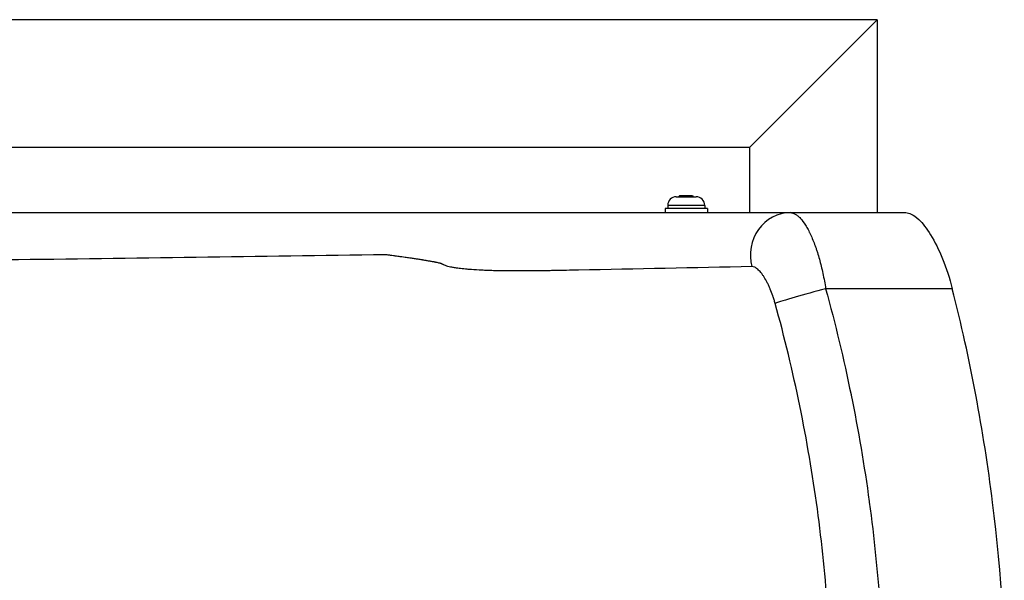
# Model space of a CAD drawing. Units: millimetres. Extents: x -8830 to -1870, y -5771 to 1189.
# Drawn here: x -3835 to -3370, y -3276 to -3011 of the extents above; entities that cross this region are included whole.
import ezdxf

# ---------------------------------------------------------------- set-up
doc = ezdxf.new("R2010")
doc.units = ezdxf.units.MM
doc.header["$LTSCALE"] = 50
doc.layers.add('SW_Toestellen', color=2, linetype='Continuous')

msp = doc.modelspace()

# ---------------------------------------------------------------- linework, layer by layer
at = {"layer": 'SW_Toestellen'}
for p, q in [((-3430.39, -3010.9), (-4000.24, -3010.9)), ((-3430.39, -3010.9), (-3490.69, -3071.2)), ((-3490.69, -3071.2), (-3430.39, -3010.9)), ((-3430.39, -3010.9), (-3430.39, -3102.05)), ((-3490.69, -3071.2), (-4000.24, -3071.2)), ((-3490.69, -3071.2), (-3490.69, -3102.05)), ((-3525.24, -3094.55), (-3515.84, -3094.55)), ((-3521.82, -3094.05), (-3523.43, -3094.05)), ((-3518.94, -3094.05), (-3521.82, -3094.05)), ((-3517.66, -3094.05), (-3518.94, -3094.05)), ((-4021.4, -3102.05), (-3471.35, -3102.05)), ((-3510.54, -3100.05), (-3530.54, -3100.05)), ((-3530.54, -3100.05), (-3530.54, -3102.05)), ((-3511.79, -3098.6), (-3529.29, -3098.6)), ((-3529.29, -3098.6), (-3529.29, -3100.05)), ((-3511.79, -3098.6), (-3511.79, -3100.05)), ((-3510.54, -3100.05), (-3510.54, -3102.05)), ((-3471.35, -3102.05), (-3416.78, -3102.05)), ((-3394.82, -3137.99), (-3454.65, -3137.99)), ((-3430.39, -3270.43), (-3430.39, -3270.43))]:
    msp.add_line(p, q, dxfattribs=at)
for centre, start, end in [((-3525.24, -3098.6), 90, 180), ((-3515.84, -3098.6), 0, 90)]:
    msp.add_arc(centre, 4.05, start, end, dxfattribs=at)
for centre, major_axis, ratio, start_param, end_param in [((-3523.43, -3094.55), (0.576, 0), 0.867876, 1.570796, 3.141593), ((-3521.82, -3094.55), (0, 0.5), 0.51085, 0, 1.570796), ((-3518.94, -3094.55), (0, 0.5), 0.641389, 4.712389, 6.283185), ((-3517.66, -3094.55), (-0.576, 0), 0.867876, 3.141593, 4.712389), ((-3471.35, -3122.05), (0, 20), 0.94344, 0, 1.84784), ((-3460.16, -3140.02), (-19.27, -5.34), 0.025381, 4.415652, 5.962991)]:
    msp.add_ellipse(centre, major_axis=major_axis, ratio=ratio, start_param=start_param, end_param=end_param, dxfattribs=at)
for points, knots in [([(-3471.35, -3102.05), (-3470.59, -3102.05), (-3469.82, -3102.28), (-3468.63, -3102.95), (-3468.23, -3103.23), (-3467.62, -3103.73), (-3467.42, -3103.92), (-3467.01, -3104.31), (-3466.8, -3104.52), (-3465.78, -3105.63), (-3464.97, -3106.71), (-3463.76, -3108.64), (-3463.37, -3109.33), (-3462.77, -3110.43), (-3462.57, -3110.82), (-3462.18, -3111.6), (-3461.99, -3112), (-3461.03, -3114.05), (-3460.3, -3115.84), (-3459.43, -3118.27), (-3459.25, -3118.76), (-3458.91, -3119.77), (-3458.75, -3120.29), (-3458.25, -3121.85), (-3457.93, -3122.91), (-3457.02, -3126.16), (-3456.47, -3128.42), (-3455.72, -3131.94), (-3455.48, -3133.14), (-3455.04, -3135.55), (-3454.84, -3136.76), (-3454.65, -3137.99)], [0, 0, 0, 0, 0.00734714, 0.00734714, 0.01102071, 0.01102071, 0.01285749, 0.01285749, 0.01469427, 0.01469427, 0.02204141, 0.02204141, 0.02571498, 0.02571498, 0.02755176, 0.02755176, 0.02938855, 0.02938855, 0.03673568, 0.03673568, 0.03857247, 0.03857247, 0.04040925, 0.04040925, 0.04408282, 0.04408282, 0.05142996, 0.05142996, 0.05510353, 0.05510353, 0.05877709, 0.05877709, 0.05877709, 0.05877709]), ([(-3416.78, -3102.05), (-3415.97, -3102.05), (-3415.1, -3102.27), (-3413.07, -3103.25), (-3411.9, -3104.1), (-3408.83, -3107.03), (-3406.92, -3109.49), (-3403.07, -3115.74), (-3401.17, -3119.57), (-3397.65, -3128.22), (-3396.08, -3133.03), (-3394.82, -3137.99)], [0.000006, 0.000006, 0.000006, 0.000006, 0.731948, 0.731948, 1.624411, 1.624411, 3.000873, 3.000873, 4.469782, 4.469782, 6.003067, 6.003067, 6.003067, 6.003067]), ([(-3662.62, -3121.9), (-3722.27, -3122.75), (-3781.94, -3123.59), (-3856.56, -3124.62), (-3871.49, -3124.82), (-3893.88, -3125.13), (-3901.34, -3125.23), (-3912.53, -3125.38), (-3918.13, -3125.45), (-3924.66, -3125.54), (-3927.46, -3125.58), (-3928.86, -3125.6), (-3929.33, -3125.6), (-3930.26, -3125.62), (-3930.73, -3125.63), (-3938.66, -3125.76), (-3946.15, -3125.85), (-3961.18, -3125.96), (-3968.71, -3125.99), (-3983.83, -3125.98), (-3991.41, -3125.94), (-4006.61, -3125.8), (-4014.24, -3125.69), (-4021.89, -3125.56)], [-0.0000001, -0.0000001, -0.0000001, -0.0000001, 0.1826056, 0.1826056, 0.228257, 0.228257, 0.2510827, 0.2510827, 0.2624956, 0.268202, 0.2710552, 0.2710552, 0.2724818, 0.2724818, 0.2739085, 0.2739085, 0.2967342, 0.2967342, 0.3195599, 0.3195599, 0.3423856, 0.3423856, 0.3652113, 0.3652113, 0.3652113, 0.3652113]), ([(-3489.5, -3127.52), (-3516.81, -3128.12), (-3544.11, -3128.68), (-3571.39, -3129.2), (-3573.29, -3129.24), (-3575.19, -3129.28), (-3577.09, -3129.31), (-3578.37, -3129.34), (-3579.65, -3129.36), (-3580.94, -3129.39), (-3581.16, -3129.39), (-3581.39, -3129.4), (-3581.62, -3129.4), (-3581.67, -3129.4), (-3581.72, -3129.4), (-3581.78, -3129.4), (-3581.8, -3129.4), (-3581.83, -3129.4), (-3581.86, -3129.4), (-3581.88, -3129.41), (-3581.91, -3129.41), (-3581.94, -3129.41), (-3582.04, -3129.41), (-3582.15, -3129.41), (-3582.26, -3129.41), (-3582.48, -3129.42), (-3582.69, -3129.42), (-3582.91, -3129.43), (-3583.34, -3129.44), (-3583.77, -3129.44), (-3584.19, -3129.45), (-3585.04, -3129.47), (-3585.88, -3129.48), (-3586.71, -3129.5), (-3588.37, -3129.53), (-3590, -3129.55), (-3591.58, -3129.57), (-3597.91, -3129.63), (-3603.62, -3129.62), (-3608.69, -3129.52), (-3608.74, -3129.52), (-3608.79, -3129.52), (-3608.83, -3129.52), (-3610.05, -3129.5), (-3611.23, -3129.47), (-3612.38, -3129.44), (-3612.64, -3129.43), (-3612.9, -3129.42), (-3613.16, -3129.41), (-3614.07, -3129.38), (-3614.96, -3129.35), (-3615.83, -3129.32), (-3616.28, -3129.3), (-3616.72, -3129.28), (-3617.15, -3129.26), (-3618.87, -3129.18), (-3620.48, -3129.09), (-3621.98, -3128.98), (-3622.71, -3128.92), (-3623.41, -3128.87), (-3624.08, -3128.81), (-3625.16, -3128.72), (-3626.17, -3128.61), (-3627.12, -3128.5), (-3628, -3128.4), (-3628.82, -3128.28), (-3629.59, -3128.16), (-3630.17, -3128.07), (-3630.72, -3127.97), (-3631.24, -3127.87), (-3632.13, -3127.7), (-3632.93, -3127.5), (-3633.63, -3127.3), (-3633.86, -3127.23), (-3634.08, -3127.15), (-3634.29, -3127.08), (-3634.57, -3126.98), (-3634.83, -3126.88), (-3635.08, -3126.77), (-3635.19, -3126.72), (-3635.3, -3126.67), (-3635.4, -3126.62), (-3635.49, -3126.58), (-3635.57, -3126.53), (-3635.65, -3126.49), (-3635.72, -3126.45), (-3635.79, -3126.41), (-3635.85, -3126.37), (-3635.87, -3126.36), (-3635.89, -3126.35), (-3635.91, -3126.34), (-3635.95, -3126.31), (-3635.99, -3126.29), (-3636.02, -3126.26), (-3636.03, -3126.26), (-3636.04, -3126.25), (-3636.05, -3126.25), (-3636.06, -3126.24), (-3636.07, -3126.23), (-3636.08, -3126.23), (-3636.09, -3126.22), (-3636.09, -3126.22), (-3636.1, -3126.21), (-3636.1, -3126.21), (-3636.11, -3126.2), (-3636.12, -3126.2), (-3636.12, -3126.19), (-3636.13, -3126.19), (-3636.13, -3126.19), (-3636.13, -3126.19), (-3636.13, -3126.19), (-3636.13, -3126.19), (-3636.13, -3126.19), (-3636.13, -3126.19), (-3636.13, -3126.19), (-3636.13, -3126.19), (-3636.13, -3126.19), (-3636.13, -3126.19), (-3636.13, -3126.19), (-3636.13, -3126.19), (-3636.13, -3126.19), (-3636.13, -3126.19), (-3636.13, -3126.19), (-3636.14, -3126.19), (-3636.14, -3126.19), (-3636.14, -3126.19), (-3636.14, -3126.19), (-3636.16, -3126.17), (-3636.18, -3126.16), (-3636.22, -3126.15), (-3636.25, -3126.13), (-3636.29, -3126.12), (-3636.35, -3126.1), (-3636.36, -3126.1), (-3636.38, -3126.09), (-3636.4, -3126.08), (-3636.44, -3126.07), (-3636.48, -3126.06), (-3636.53, -3126.05), (-3636.56, -3126.04), (-3636.6, -3126.03), (-3636.64, -3126.02), (-3636.73, -3125.99), (-3636.83, -3125.96), (-3636.95, -3125.94), (-3636.97, -3125.93), (-3637, -3125.92), (-3637.03, -3125.92), (-3637.44, -3125.82), (-3637.96, -3125.7), (-3638.61, -3125.57), (-3638.66, -3125.56), (-3638.72, -3125.55), (-3638.78, -3125.54), (-3638.89, -3125.52), (-3639, -3125.49), (-3639.12, -3125.47), (-3639.2, -3125.45), (-3639.29, -3125.43), (-3639.38, -3125.42), (-3639.48, -3125.4), (-3639.57, -3125.38), (-3639.67, -3125.36), (-3639.79, -3125.34), (-3639.92, -3125.32), (-3640.04, -3125.29), (-3640.31, -3125.24), (-3640.59, -3125.19), (-3640.89, -3125.14), (-3641.09, -3125.1), (-3641.29, -3125.07), (-3641.5, -3125.03), (-3642.01, -3124.94), (-3642.56, -3124.84), (-3643.14, -3124.75), (-3643.35, -3124.71), (-3643.56, -3124.68), (-3643.77, -3124.64), (-3643.86, -3124.63), (-3643.94, -3124.61), (-3644.03, -3124.6), (-3644.33, -3124.55), (-3644.64, -3124.5), (-3644.95, -3124.45), (-3645.1, -3124.42), (-3645.26, -3124.4), (-3645.41, -3124.38), (-3645.97, -3124.29), (-3646.55, -3124.2), (-3647.14, -3124.1), (-3647.73, -3124.01), (-3648.33, -3123.92), (-3648.95, -3123.83), (-3648.96, -3123.83), (-3648.97, -3123.83), (-3648.97, -3123.83), (-3649.29, -3123.78), (-3649.6, -3123.73), (-3649.92, -3123.69), (-3650.24, -3123.64), (-3650.57, -3123.59), (-3650.89, -3123.54), (-3650.97, -3123.53), (-3651.05, -3123.52), (-3651.13, -3123.51), (-3651.86, -3123.4), (-3652.61, -3123.3), (-3653.36, -3123.19), (-3653.85, -3123.12), (-3654.34, -3123.05), (-3654.84, -3122.98), (-3655.11, -3122.94), (-3655.37, -3122.9), (-3655.64, -3122.87), (-3656.03, -3122.81), (-3656.41, -3122.76), (-3656.8, -3122.7), (-3656.82, -3122.7), (-3656.84, -3122.7), (-3656.86, -3122.7), (-3657.2, -3122.65), (-3657.54, -3122.6), (-3657.88, -3122.55), (-3657.91, -3122.55), (-3657.94, -3122.55), (-3657.97, -3122.54), (-3658.28, -3122.5), (-3658.59, -3122.46), (-3658.9, -3122.41), (-3659.37, -3122.35), (-3659.84, -3122.28), (-3660.3, -3122.22), (-3660.5, -3122.19), (-3660.69, -3122.17), (-3660.88, -3122.14), (-3661.21, -3122.1), (-3661.54, -3122.05), (-3661.86, -3122), (-3662.02, -3121.98), (-3662.18, -3121.96), (-3662.35, -3121.94), (-3662.43, -3121.93), (-3662.51, -3121.92), (-3662.59, -3121.9), (-3662.59, -3121.9), (-3662.59, -3121.9), (-3662.6, -3121.9), (-3662.61, -3121.9), (-3662.61, -3121.9), (-3662.62, -3121.9)], [0, 0, 0, 0, 0.248576, 0.248576, 0.248576, 0.2658999, 0.2658999, 0.2658999, 0.2775878, 0.2775878, 0.2775878, 0.2796485, 0.2796485, 0.2796485, 0.2801367, 0.2801367, 0.2801367, 0.2803814, 0.2803814, 0.2803814, 0.2806266, 0.2806266, 0.2806266, 0.2816131, 0.2816131, 0.2816131, 0.2835932, 0.2835932, 0.2835932, 0.2875534, 0.2875534, 0.2875534, 0.2954734, 0.2954734, 0.2954734, 0.3113127, 0.3113127, 0.3113127, 0.3746757, 0.3746757, 0.3746757, 0.3752505, 0.3752505, 0.3752505, 0.3905213, 0.3905213, 0.3905213, 0.394013, 0.394013, 0.394013, 0.4063707, 0.4063707, 0.4063707, 0.4127755, 0.4127755, 0.4127755, 0.4380773, 0.4380773, 0.4380773, 0.4503006, 0.4503006, 0.4503006, 0.4697957, 0.4697957, 0.4697957, 0.4878256, 0.4878256, 0.4878256, 0.5015306, 0.5015306, 0.5015306, 0.5253507, 0.5253507, 0.5253507, 0.5332865, 0.5332865, 0.5332865, 0.5441132, 0.5441132, 0.5441132, 0.5491737, 0.5491737, 0.5491737, 0.5534945, 0.5534945, 0.5534945, 0.5571203, 0.5571203, 0.5571203, 0.5581851, 0.5581851, 0.5581851, 0.5605304, 0.5605304, 0.5605304, 0.5610944, 0.5610944, 0.5610944, 0.5617031, 0.5617031, 0.5617031, 0.5621477, 0.5621477, 0.5621477, 0.5626173, 0.5626173, 0.5626173, 0.562701, 0.562701, 0.562701, 0.5627108, 0.5627108, 0.5627108, 0.5627204, 0.5627204, 0.5627204, 0.5627394, 0.5627394, 0.5627394, 0.5627757, 0.5627757, 0.5627757, 0.5628757, 0.5628757, 0.5628757, 0.5629055, 0.5629055, 0.5629055, 0.5638911, 0.5638911, 0.5638911, 0.56488, 0.56488, 0.56488, 0.5652211, 0.5652211, 0.5652211, 0.5658723, 0.5658723, 0.5658723, 0.5663937, 0.5663937, 0.5663937, 0.5675664, 0.5675664, 0.5675664, 0.5678694, 0.5678694, 0.5678694, 0.5719095, 0.5719095, 0.5719095, 0.572257, 0.572257, 0.572257, 0.5729266, 0.5729266, 0.5729266, 0.5734297, 0.5734297, 0.5734297, 0.5739474, 0.5739474, 0.5739474, 0.5746023, 0.5746023, 0.5746023, 0.5759996, 0.5759996, 0.5759996, 0.5769476, 0.5769476, 0.5769476, 0.579293, 0.579293, 0.579293, 0.5801312, 0.5801312, 0.5801312, 0.5804656, 0.5804656, 0.5804656, 0.5816383, 0.5816383, 0.5816383, 0.5822014, 0.5822014, 0.5822014, 0.5842762, 0.5842762, 0.5842762, 0.5863289, 0.5863289, 0.5863289, 0.5863523, 0.5863523, 0.5863523, 0.5873898, 0.5873898, 0.5873898, 0.5884262, 0.5884262, 0.5884262, 0.5886742, 0.5886742, 0.5886742, 0.5910195, 0.5910195, 0.5910195, 0.5925484, 0.5925484, 0.5925484, 0.5933648, 0.5933648, 0.5933648, 0.5945375, 0.5945375, 0.5945375, 0.5945998, 0.5945998, 0.5945998, 0.5956215, 0.5956215, 0.5956215, 0.5957102, 0.5957102, 0.5957102, 0.5966359, 0.5966359, 0.5966359, 0.5980555, 0.5980555, 0.5980555, 0.598641, 0.598641, 0.598641, 0.5996317, 0.5996317, 0.5996317, 0.6001234, 0.6001234, 0.6001234, 0.6003694, 0.6003694, 0.6003694, 0.6003825, 0.6003825, 0.6003825, 0.6004008, 0.6004008, 0.6004008, 0.6004008]), ([(-3478.49, -3144.94), (-3478.66, -3144.35), (-3478.83, -3143.76), (-3479.01, -3143.17), (-3479.01, -3143.17), (-3479.01, -3143.16), (-3479.01, -3143.16), (-3479.19, -3142.58), (-3479.38, -3142.01), (-3479.57, -3141.44), (-3479.58, -3141.43), (-3479.58, -3141.42), (-3479.59, -3141.41), (-3479.97, -3140.29), (-3480.39, -3139.21), (-3480.82, -3138.17), (-3480.83, -3138.15), (-3480.84, -3138.13), (-3480.85, -3138.11), (-3481.06, -3137.61), (-3481.28, -3137.11), (-3481.5, -3136.63), (-3481.51, -3136.6), (-3481.52, -3136.58), (-3481.53, -3136.56), (-3481.64, -3136.33), (-3481.75, -3136.1), (-3481.85, -3135.88), (-3481.97, -3135.64), (-3482.09, -3135.4), (-3482.21, -3135.16), (-3482.23, -3135.14), (-3482.24, -3135.11), (-3482.25, -3135.09), (-3482.72, -3134.17), (-3483.2, -3133.33), (-3483.69, -3132.55), (-3483.71, -3132.53), (-3483.72, -3132.51), (-3483.74, -3132.48), (-3483.85, -3132.31), (-3483.96, -3132.14), (-3484.07, -3131.97), (-3484.2, -3131.78), (-3484.33, -3131.59), (-3484.45, -3131.41), (-3484.47, -3131.39), (-3484.49, -3131.37), (-3484.5, -3131.35), (-3484.74, -3131.01), (-3484.98, -3130.7), (-3485.22, -3130.4), (-3485.24, -3130.38), (-3485.25, -3130.37), (-3485.27, -3130.35), (-3485.76, -3129.74), (-3486.25, -3129.23), (-3486.73, -3128.81), (-3486.74, -3128.8), (-3486.76, -3128.79), (-3486.77, -3128.78), (-3486.88, -3128.68), (-3486.99, -3128.59), (-3487.1, -3128.51), (-3487.23, -3128.41), (-3487.35, -3128.32), (-3487.47, -3128.24), (-3487.48, -3128.23), (-3487.49, -3128.23), (-3487.5, -3128.22), (-3487.73, -3128.07), (-3487.96, -3127.94), (-3488.18, -3127.83), (-3488.19, -3127.83), (-3488.19, -3127.83), (-3488.2, -3127.82), (-3488.65, -3127.61), (-3489.09, -3127.51), (-3489.5, -3127.52)], [0, 0, 0, 0, 0.00184176, 0.00184176, 0.00184176, 0.00185853, 0.00185853, 0.00185853, 0.00368277, 0.00368277, 0.00368277, 0.00371707, 0.00371707, 0.00371707, 0.0073675, 0.0073675, 0.0073675, 0.00743413, 0.00743413, 0.00743413, 0.00921145, 0.00921145, 0.00921145, 0.00929267, 0.00929267, 0.00929267, 0.01013403, 0.01013403, 0.01013403, 0.0110572, 0.0110572, 0.0110572, 0.0111512, 0.0111512, 0.0111512, 0.0147593, 0.0147593, 0.0147593, 0.01486827, 0.01486827, 0.01486827, 0.01568706, 0.01568706, 0.01568706, 0.01661579, 0.01661579, 0.01661579, 0.0167268, 0.0167268, 0.0167268, 0.01847663, 0.01847663, 0.01847663, 0.01858534, 0.01858534, 0.01858534, 0.0222125, 0.0222125, 0.0222125, 0.0223024, 0.0223024, 0.0223024, 0.02314955, 0.02314955, 0.02314955, 0.02408756, 0.02408756, 0.02408756, 0.02416094, 0.02416094, 0.02416094, 0.02596664, 0.02596664, 0.02596664, 0.02601947, 0.02601947, 0.02601947, 0.02973654, 0.02973654, 0.02973654, 0.02973654]), ([(-3454.65, -3137.99), (-3450.09, -3154.61), (-3446.09, -3171.29), (-3442.66, -3188.03), (-3442.65, -3188.09), (-3442.64, -3188.14), (-3442.63, -3188.2), (-3439.21, -3204.89), (-3436.36, -3221.64), (-3434.07, -3238.44), (-3434.06, -3238.56), (-3434.04, -3238.67), (-3434.03, -3238.78), (-3431.75, -3255.54), (-3430.03, -3272.35), (-3428.87, -3289.23), (-3428.86, -3289.4), (-3428.85, -3289.56), (-3428.83, -3289.73), (-3427.69, -3306.56), (-3427.1, -3323.45), (-3427.08, -3340.4), (-3427.08, -3340.62), (-3427.08, -3340.83), (-3427.08, -3341.05)], [0, 0, 0, 0, 0.0510438, 0.0510438, 0.0510438, 0.0512154, 0.0512154, 0.0512154, 0.102094, 0.102094, 0.102094, 0.1024308, 0.1024308, 0.1024308, 0.1531506, 0.1531506, 0.1531506, 0.1536463, 0.1536463, 0.1536463, 0.2042136, 0.2042136, 0.2042136, 0.2048617, 0.2048617, 0.2048617, 0.2048617]), ([(-3394.82, -3544.11), (-3386.36, -3510.85), (-3380, -3477.11), (-3371.54, -3409.2), (-3369.42, -3375.08), (-3369.43, -3306.89), (-3371.55, -3272.79), (-3380.01, -3204.94), (-3386.36, -3171.23), (-3394.82, -3137.99)], [-41.070062, -41.070062, -41.070062, -41.070062, -30.76782, -30.76782, -20.527077, -20.527077, -10.294225, -10.294225, -0.000001, -0.000001, -0.000001, -0.000001]), ([(-3478.49, -3537.16), (-3474.07, -3521.1), (-3470.19, -3504.94), (-3466.86, -3488.69), (-3463.53, -3472.45), (-3460.75, -3456.12), (-3458.52, -3439.7), (-3456.3, -3423.29), (-3454.62, -3406.79), (-3453.5, -3390.2), (-3453.5, -3390.19), (-3453.5, -3390.18), (-3453.5, -3390.16), (-3453.22, -3386.02), (-3452.97, -3381.88), (-3452.76, -3377.73), (-3452.76, -3377.72), (-3452.76, -3377.71), (-3452.76, -3377.7), (-3452.55, -3373.55), (-3452.38, -3369.41), (-3452.24, -3365.28), (-3452.24, -3365.27), (-3452.24, -3365.26), (-3452.24, -3365.25), (-3451.96, -3356.96), (-3451.83, -3348.68), (-3451.84, -3340.42), (-3451.85, -3323.9), (-3452.43, -3307.44), (-3453.56, -3291.04), (-3454.68, -3274.64), (-3456.36, -3258.29), (-3458.58, -3242), (-3460.8, -3225.71), (-3463.57, -3209.48), (-3466.88, -3193.3), (-3470.2, -3177.12), (-3474.07, -3161), (-3478.49, -3144.94)], [0, 0, 0, 0, 0.049722, 0.049722, 0.049722, 0.0994266, 0.0994266, 0.0994266, 0.149082, 0.149082, 0.149082, 0.1491191, 0.1491191, 0.1491191, 0.1615055, 0.1615055, 0.1615055, 0.1615404, 0.1615404, 0.1615404, 0.173929, 0.173929, 0.173929, 0.17396, 0.17396, 0.17396, 0.1987925, 0.1987925, 0.1987925, 0.2484582, 0.2484582, 0.2484582, 0.2981392, 0.2981392, 0.2981392, 0.3478356, 0.3478356, 0.3478356, 0.397552, 0.397552, 0.397552, 0.397552])]:
    msp.add_open_spline(points, degree=3, knots=knots, dxfattribs=at)

doc.saveas('drawing.dxf')
